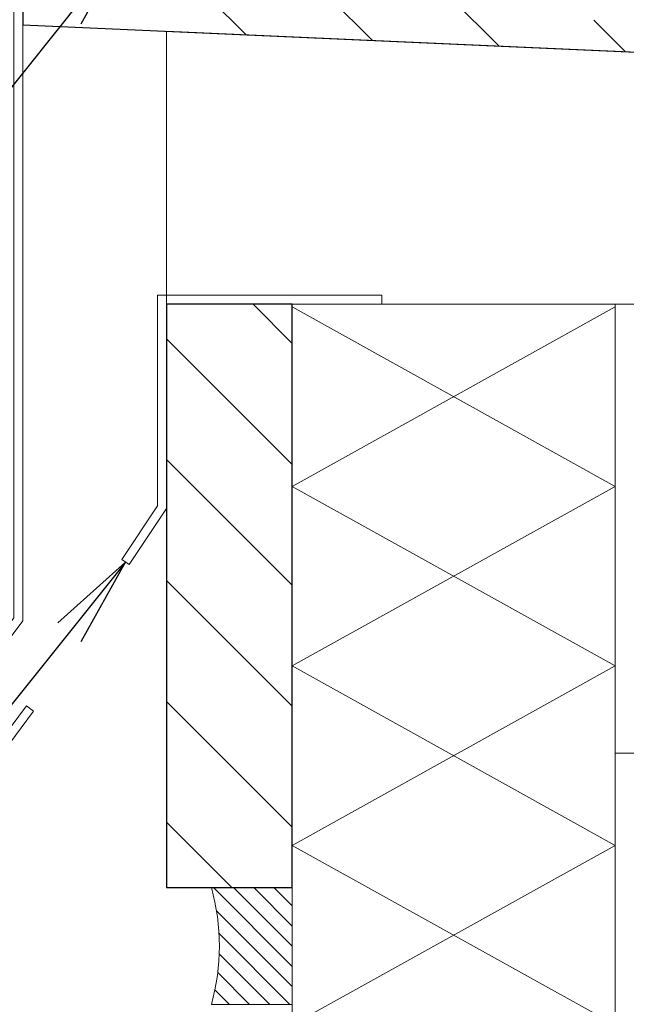
# Model space of a CAD drawing. Units: inches. Extents: x 594 to 13194, y -6707 to -3440.
# Drawn here: x 9412 to 9479, y -3818 to -3708 of the extents above; entities that cross this region are included whole.
import ezdxf

# ---------------------------------------------------------------- set-up
doc = ezdxf.new("R2010")
doc.units = ezdxf.units.IN
for name, color, linetype, lineweight in [('DIM', 223, 'Continuous', 15), ('H', 252, 'Continuous', 9), ('KLINKER', 22, 'Continuous', 25), ('PLAAT', 89, 'Continuous', 25), ('PLEKK', 195, 'Continuous', 20), ('PUIT', 40, 'Continuous', 15), ('RAKEPANEEL', 42, 'Continuous', 15), ('SOOJUSTUS', 45, 'Continuous', 15)]:
    doc.layers.add(name, color=color, linetype=linetype, lineweight=lineweight)
doc.styles.add('1-  5 ARI 2mm', font='ARIAL.TTF', dxfattribs={"width": 0.8, "height": 10})
doc.dimstyles.new('DIM  5 ARI', dxfattribs={"dimscale": 5, "dimtxt": 2, "dimasz": 2, "dimexe": 1, "dimexo": 5, "dimgap": 1, "dimtad": 3, "dimdec": 0, "dimzin": 1, "dimdsep": 46, "dimtxsty": '1-  5 ARI 2mm', "dimblk1": 'OMATICK', "dimblk2": 'OMATICK', "dimsah": 1, "dimcen": -3, "dimdle": 1, "dimse1": 1, "dimse2": 1, "dimclrd": 256, "dimclre": 256, "dimclrt": 112, "dimadec": 0, "dimazin": 0, "dimtfac": 1.5, "dimtdec": 0, "dimtix": 1, "dimtmove": 1, "dimatfit": 3, "dimldrblk": 'OPEN', "dimfxl": 0, "dimtvp": 2.25, "dimtolj": 1, "dimtzin": 0, "dimarcsym": 0})

# ---------------------------------------------------------------- blocks, each defined once
blk = doc.blocks.new('_Open')
at = {"color": 0, "linetype": 'ByBlock', "lineweight": -2}
for p, q in [((-1, 0.167), (0, 0)), ((-1, -0.167), (0, 0)), ((0, 0), (-1, 0))]:
    blk.add_line(p, q, dxfattribs=at)
blk = doc.blocks.new('OMATICK')
for p, q in [((0, -0.75), (0, 0.75)), ((0.5, 0.5), (-0.5, -0.5)), ((1, 0), (-1, 0))]:
    blk.add_line(p, q)
blk = doc.blocks.new('50x100')
at = {"layer": 'PUIT', "ltscale": 100}
for p, q in [((5.13, -39.62), (33.9, -9.65)), ((5.56, -47.68), (44.59, -27.89)), ((6.38, -53.89), (45.49, -70.34)), ((3.62, -61.17), (34.94, -93.19))]:
    blk.add_line(p, q, dxfattribs=at)
at = {"layer": 'PUIT'}
blk.add_lwpolyline([(0, -100), (0, 0), (50, 0), (50, -100)], close=True, dxfattribs=at)
at = {"layer": 'PUIT', "ltscale": 100}
for points in [[(24.54, -3.82, -0.220432), (23.38, -94.66, -0.907196)], [(37.18, -3.62, -0.182083), (37.39, -97.65, -0.907196)], [(9.23, -9.63, -0.316863), (10.77, -88.96, -2.965017)], [(2.78, -20.88, -0.296906), (4.88, -80.02, -2.579238)]]:
    blk.add_lwpolyline(points, format="xyb", dxfattribs=at)

msp = doc.modelspace()

# ---------------------------------------------------------------- hatches: boundary and pattern name
at = {"layer": 'H', "ltscale": 3}
h = msp.add_hatch(dxfattribs=at)
h.set_pattern_fill('ANSI36', color=256, scale=3, angle=90, style=0)
h.set_pattern_definition([(135, (-83.278, 1715.412), (-18.521778, 5.051394), [23.8125, -4.7625, 0, -4.7625])])
h.paths.add_polyline_path([(9412.01, -3708.59), (9783.04, -3725.14), (9783.04, -3713.11), (9412.01, -3696.25)])
at = {"layer": 'H'}
h = msp.add_hatch(dxfattribs=at)
h.set_pattern_fill('ANSI31', color=256, scale=3, style=0)
h.set_pattern_definition([(315, (3716.21, -10720.861), (-6.735192, -6.735192), [])])
h.paths.add_polyline_path([(9442.04, -3804.74), (9428.04, -3804.74), (9428.04, -3739.74), (9442.04, -3739.74)])
h = msp.add_hatch(dxfattribs=at)
h.set_pattern_fill('ANSI31', color=256, scale=0.5, style=0)
h.set_pattern_definition([(315, (10294.1081, -10787.8763), (-1.122532, -1.122532), [])])
h.paths.add_polyline_path([(9442.04, -3817.74), (9433.04, -3817.74, 0.135579), (9433.04, -3804.74), (9442.04, -3804.74)])

# ---------------------------------------------------------------- linework, layer by layer
at = {"layer": 'H', "ltscale": 3}
msp.add_lwpolyline([(9442.04, -3739.74), (9478.04, -3739.74), (9478.04, -4094.17), (9442.04, -4094.17)], close=True, dxfattribs=at)
at = {"layer": 'H'}
msp.add_lwpolyline([(9433.04, -3804.74), (9442.04, -3804.74), (9442.04, -3817.74), (9433.04, -3817.74, 0.135579)], format="xyb", close=True, dxfattribs=at)
at = {"layer": 'KLINKER'}
msp.add_lwpolyline([(9428.04, -3804.74), (9442.04, -3804.74), (9442.04, -3739.74), (9428.04, -3739.74)], close=True, dxfattribs=at)
at = {"layer": 'PLAAT'}
msp.add_lwpolyline([(9412.01, -3708.59), (9783.04, -3725.14), (9783.04, -3713.11), (9412.01, -3696.25)], close=True, dxfattribs=at)
at = {"layer": 'PLEKK'}
msp.add_lwpolyline([(9794.56, -3752.41), (9794.56, -3709.8), (9412.01, -3692.57), (9412.01, -3775.02), (9403.41, -3786.49), (9408.21, -3790.09), (9412.41, -3784.49), (9413.21, -3785.09), (9408.41, -3791.49), (9402.01, -3786.69), (9411.01, -3774.69), (9411.01, -3691.49), (9795.56, -3708.88), (9795.56, -3752.08), (9804.56, -3764.08), (9798.16, -3768.88), (9793.36, -3762.48), (9794.16, -3761.88), (9798.36, -3767.48), (9803.16, -3763.88)], close=True, dxfattribs=at)
msp.add_lwpolyline([(9428.04, -3739.68), (9428.04, -3762.48), (9423.87, -3768.74), (9423.04, -3768.18), (9427.04, -3762.18), (9427.04, -3738.74), (9452.04, -3738.74), (9452.04, -3739.74), (9428.04, -3739.74)], dxfattribs=at)
at = {"layer": 'PUIT'}
msp.add_lwpolyline([(9428.04, -3739.74), (9768.04, -3739.74), (9768.04, -3724.47), (9428.04, -3709.3)], close=True, dxfattribs=at)
at = {"layer": 'RAKEPANEEL'}
msp.add_lwpolyline([(9478.04, -4094.17), (9478.04, -3739.74), (9442.04, -3739.74), (9442.04, -4094.24)], dxfattribs=at)
at = {"layer": 'RAKEPANEEL', "ltscale": 3}
for points in [[(9471.7, -3876.52), (9442.04, -3860.04), (9478.04, -3840.04), (9442.04, -3820.04), (9478.04, -3800.04), (9442.04, -3780.04), (9478.04, -3760.04), (9442.04, -3740.04)], [(9449.73, -3875.76), (9478.04, -3860.04), (9442.04, -3840.04), (9478.04, -3820.04), (9442.04, -3800.04), (9478.04, -3780.04), (9442.04, -3760.04), (9478.04, -3740.04)]]:
    msp.add_lwpolyline(points, dxfattribs=at)
at = {"layer": 'SOOJUSTUS', "ltscale": 3}
msp.add_lwpolyline([(9478.04, -4094.17), (9478.04, -3739.74), (9578.04, -3739.74), (9578.04, -4094.17)], dxfattribs=at)

# ---------------------------------------------------------------- block references
at = {"layer": 'PUIT', "rotation": 90}
msp.add_blockref('50x100', (9478.04, -3789.74), dxfattribs=at)

# ---------------------------------------------------------------- leaders
at = {"layer": 'DIM', "annotation_type": 0, "has_hookline": 1, "hookline_direction": 1, "text_width": 71.75}
for points in [[(9423.45, -3699.65), (9384.96, -3747.8), (9374.96, -3747.8)], [(9423.45, -3768.46), (9384.96, -3816.61), (9374.96, -3816.61)]]:
    msp.add_leader(points, dimstyle='DIM  5 ARI', override={"dimgap": 1, "dimtad": 0}, dxfattribs=at)

doc.saveas('drawing.dxf')
